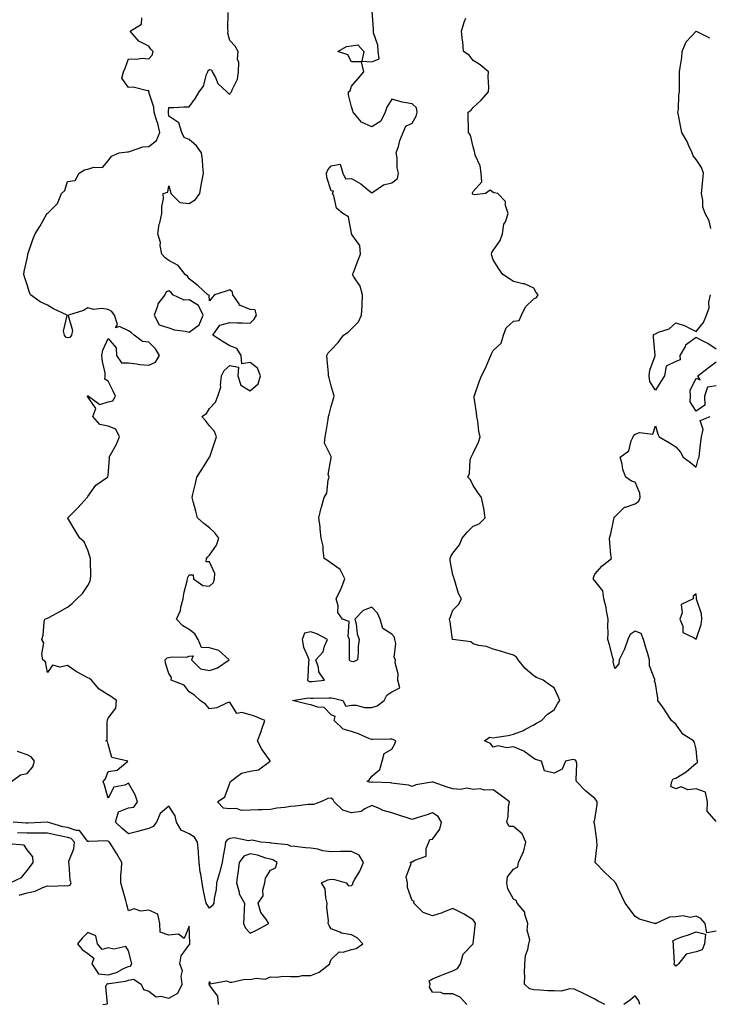
# Model space of a CAD drawing. Units: inches. Extents: x 899843 to 902483, y 7279418 to 7282058.
# Drawn here: x 900824 to 901165, y 7280722 to 7281208 of the extents above; entities that cross this region are included whole.
import ezdxf

# ---------------------------------------------------------------- set-up
doc = ezdxf.new("R2010")
doc.units = ezdxf.units.IN
doc.header["$MEASUREMENT"] = 0
doc.layers.add('Contour_89987279', color=7, linetype='Continuous', true_color=0x9f84d2)

msp = doc.modelspace()

# ---------------------------------------------------------------- linework, layer by layer
at = {"layer": 'Contour_89987279'}
for points in [[(900922.46, 7280721.92, 3303), (900922.21, 7280726.08, 3303), (900918.05, 7280731.42, 3303), (900917.9, 7280731.77, 3303), (900917.88, 7280731.92, 3303), (900917.94, 7280732.04, 3303), (900918.05, 7280733.27, 3303), (900918.31, 7280732.18, 3303), (900926.35, 7280733.63, 3303), (900928.05, 7280733.01, 3303), (900929.03, 7280732.9, 3303), (900935.5, 7280734.47, 3303), (900938.05, 7280734.32, 3303), (900941.08, 7280734.95, 3303), (900945.56, 7280734.41, 3303), (900948.05, 7280735.67, 3303), (900951.5, 7280735.37, 3303), (900954.07, 7280735.9, 3303), (900958.05, 7280735.7, 3303), (900961.88, 7280735.75, 3303), (900963.7, 7280736.28, 3303), (900968.05, 7280736.3, 3303), (900972.16, 7280737.81, 3303), (900977.48, 7280741.92, 3303), (900977.43, 7280742.54, 3303), (900978.05, 7280744.17, 3303), (900981.98, 7280747.99, 3303), (900983.95, 7280747.82, 3303), (900988.05, 7280749.02, 3303), (900990.47, 7280749.5, 3303), (900993.65, 7280751.92, 3303), (900990.91, 7280754.78, 3303), (900988.05, 7280756.22, 3303), (900983.22, 7280757.1, 3303), (900982.34, 7280757.63, 3303), (900978.05, 7280759.3, 3303), (900977.02, 7280760.89, 3303), (900976.62, 7280761.92, 3303), (900976.76, 7280763.21, 3303), (900976, 7280769.87, 3303), (900976.15, 7280771.92, 3303), (900975.35, 7280774.62, 3303), (900975.15, 7280779.02, 3303), (900973.37, 7280781.92, 3303), (900976.47, 7280783.5, 3303), (900978.05, 7280783.8, 3303), (900979.74, 7280783.61, 3303), (900985.44, 7280781.92, 3303), (900986.67, 7280780.54, 3303), (900988.05, 7280780.55, 3303), (900988.71, 7280781.26, 3303), (900988.73, 7280781.92, 3303), (900989.6, 7280783.47, 3303), (900992.25, 7280787.71, 3303), (900994.04, 7280791.92, 3303), (900991.79, 7280795.66, 3303), (900988.05, 7280797.41, 3303), (900983.5, 7280797.37, 3303), (900982.63, 7280797.34, 3303), (900978.05, 7280797.3, 3303), (900973.92, 7280797.79, 3303), (900971.5, 7280798.47, 3303), (900968.05, 7280799.02, 3303), (900965.35, 7280799.22, 3303), (900960.17, 7280799.8, 3303), (900958.05, 7280799.97, 3303), (900956.74, 7280800.61, 3303), (900948.46, 7280801.52, 3303), (900948.05, 7280801.64, 3303), (900947.82, 7280801.69, 3303), (900943.28, 7280801.92, 3303), (900939.03, 7280802.9, 3303), (900938.05, 7280802.86, 3303), (900937.32, 7280802.65, 3303), (900930.2, 7280804.07, 3303), (900928.05, 7280803.8, 3303), (900926.82, 7280803.15, 3303), (900925.97, 7280801.92, 3303), (900925.59, 7280799.46, 3303), (900924.7, 7280795.27, 3303), (900924.26, 7280791.92, 3303), (900923.02, 7280786.95, 3303), (900922.99, 7280786.86, 3303), (900921.56, 7280781.92, 3303), (900921.37, 7280778.6, 3303), (900920.28, 7280774.15, 3303), (900920.1, 7280771.92, 3303), (900919.41, 7280770.56, 3303), (900918.05, 7280769.53, 3303), (900917.03, 7280770.89, 3303), (900916.35, 7280771.92, 3303), (900915.98, 7280773.99, 3303), (900914.88, 7280778.76, 3303), (900914.39, 7280781.92, 3303), (900913.78, 7280786.19, 3303), (900913.43, 7280787.3, 3303), (900912.99, 7280791.92, 3303), (900912.64, 7280796.51, 3303), (900912.55, 7280797.42, 3303), (900912.2, 7280801.92, 3303), (900910.65, 7280804.52, 3303), (900908.05, 7280806.17, 3303), (900904.12, 7280807.99, 3303), (900901.76, 7280811.92, 3303), (900901.04, 7280814.91, 3303), (900898.05, 7280819.73, 3303), (900893.76, 7280816.21, 3303), (900891.85, 7280811.92, 3303), (900890.3, 7280809.67, 3303), (900888.05, 7280808.77, 3303), (900883.66, 7280807.53, 3303), (900882.76, 7280807.2, 3303), (900878.05, 7280806.13, 3303), (900874.89, 7280808.76, 3303), (900871.64, 7280811.92, 3303), (900873.07, 7280816.9, 3303), (900878.05, 7280818.88, 3303), (900880.69, 7280819.28, 3303), (900882.45, 7280821.92, 3303), (900881.4, 7280825.27, 3303), (900878.05, 7280831.03, 3303), (900876.31, 7280830.17, 3303), (900870.81, 7280829.16, 3303), (900868.05, 7280823.66, 3303), (900866.17, 7280830.04, 3303), (900865.59, 7280831.92, 3303), (900866.79, 7280833.18, 3303), (900868.05, 7280836.9, 3303), (900872.55, 7280837.42, 3303), (900877.82, 7280841.92, 3303), (900869.81, 7280843.68, 3303), (900868.05, 7280850.3, 3303), (900867.72, 7280851.59, 3303), (900866.9, 7280851.92, 3303), (900867.6, 7280852.37, 3303), (900867.49, 7280861.35, 3303), (900867.7, 7280861.92, 3303), (900867.67, 7280862.29, 3303), (900868.05, 7280863.16, 3303), (900871.81, 7280868.15, 3303), (900872.19, 7280871.92, 3303), (900869.77, 7280873.64, 3303), (900868.05, 7280874.63, 3303), (900863.54, 7280877.41, 3303), (900859.9, 7280881.92, 3303), (900858.81, 7280882.68, 3303), (900858.05, 7280883, 3303), (900855.56, 7280884.4, 3303), (900852.22, 7280886.1, 3303), (900848.05, 7280889.14, 3303), (900844.37, 7280888.24, 3303), (900840.64, 7280889.33, 3303), (900838.05, 7280885.58, 3303), (900837.09, 7280890.95, 3303), (900835.85, 7280891.92, 3303), (900835.3, 7280894.67, 3303), (900836.36, 7280900.23, 3303), (900835.36, 7280901.92, 3303), (900835.96, 7280904, 3303), (900836.53, 7280910.4, 3303), (900836.85, 7280911.92, 3303), (900837.7, 7280912.27, 3303), (900838.05, 7280912.4, 3303), (900839.1, 7280912.96, 3303), (900844.29, 7280915.69, 3303), (900848.05, 7280917.91, 3303), (900850.33, 7280919.64, 3303), (900852.66, 7280921.92, 3303), (900855.34, 7280924.63, 3303), (900858.05, 7280928.63, 3303), (900859.2, 7280930.77, 3303), (900859.37, 7280931.92, 3303), (900859.46, 7280933.34, 3303), (900859.27, 7280940.71, 3303), (900859.36, 7280941.92, 3303), (900859.02, 7280942.9, 3303), (900858.05, 7280945.97, 3303), (900856.23, 7280950.1, 3303), (900854.1, 7280951.92, 3303), (900851.85, 7280955.72, 3303), (900848.18, 7280961.78, 3303), (900848.1, 7280961.92, 3303), (900853.15, 7280966.81, 3303), (900854.81, 7280968.69, 3303), (900857.71, 7280971.92, 3303), (900857.83, 7280972.14, 3303), (900858.05, 7280972.43, 3303), (900861.99, 7280977.98, 3303), (900867.72, 7280981.92, 3303), (900867.84, 7280982.13, 3303), (900868.05, 7280982.87, 3303), (900868.64, 7280991.33, 3303), (900868.57, 7280991.92, 3303), (900869.13, 7280992.99, 3303), (900871.98, 7280997.99, 3303), (900873.58, 7281001.92, 3303), (900871.83, 7281005.71, 3303), (900868.05, 7281007.13, 3303), (900864.01, 7281007.88, 3303), (900860.44, 7281011.92, 3303), (900862.04, 7281015.91, 3303), (900858.05, 7281021.6, 3303), (900857.87, 7281021.74, 3303), (900857.79, 7281021.92, 3303), (900857.92, 7281022.05, 3303), (900858.05, 7281022.05, 3303), (900858.24, 7281022.11, 3303), (900858.32, 7281021.92, 3303), (900863.91, 7281017.78, 3303), (900868.05, 7281019.17, 3303), (900870.29, 7281019.68, 3303), (900871.73, 7281021.92, 3303), (900870.57, 7281024.44, 3303), (900868.05, 7281029.29, 3303), (900866.37, 7281030.24, 3303), (900866.65, 7281031.92, 3303), (900866.5, 7281033.47, 3303), (900865.19, 7281039.06, 3303), (900864.97, 7281041.92, 3303), (900865.42, 7281044.55, 3303), (900868.05, 7281050.34, 3303), (900871.92, 7281045.79, 3303), (900872.1, 7281041.92, 3303), (900874.56, 7281038.43, 3303), (900878.05, 7281038.38, 3303), (900882.03, 7281037.94, 3303), (900883.68, 7281037.55, 3303), (900888.05, 7281037.18, 3303), (900891.32, 7281038.65, 3303), (900893.36, 7281041.92, 3303), (900891.44, 7281045.31, 3303), (900888.05, 7281048.59, 3303), (900884.99, 7281048.86, 3303), (900880.88, 7281051.92, 3303), (900879.47, 7281053.35, 3303), (900878.05, 7281054.17, 3303), (900873.63, 7281056.34, 3303), (900871.74, 7281055.61, 3303), (900872.66, 7281057.31, 3303), (900871.14, 7281061.92, 3303), (900869.87, 7281063.75, 3303), (900868.05, 7281064.63, 3303), (900864.85, 7281065.12, 3303), (900860.79, 7281064.66, 3303), (900858.05, 7281065.46, 3303), (900855.81, 7281064.16, 3303), (900848.48, 7281061.92, 3303), (900848.26, 7281061.71, 3303), (900850.46, 7281054.33, 3303), (900849.94, 7281051.92, 3303), (900849.12, 7281050.86, 3303), (900848.05, 7281050.67, 3303), (900847.21, 7281051.08, 3303), (900846.47, 7281051.92, 3303), (900846.04, 7281053.93, 3303), (900847.89, 7281061.76, 3303), (900847.77, 7281061.92, 3303), (900841.07, 7281064.94, 3303), (900838.05, 7281066.87, 3303), (900834.58, 7281068.45, 3303), (900829.66, 7281071.92, 3303), (900829.25, 7281073.12, 3303), (900828.05, 7281076.9, 3303), (900826.83, 7281080.7, 3303), (900826.39, 7281081.92, 3303), (900826.59, 7281083.38, 3303), (900828.05, 7281089.83, 3303), (900828.38, 7281091.6, 3303), (900828.41, 7281091.92, 3303), (900828.62, 7281092.49, 3303), (900830.86, 7281099.11, 3303), (900832, 7281101.92, 3303), (900834.34, 7281105.62, 3303), (900837.59, 7281111.45, 3303), (900837.85, 7281111.92, 3303), (900837.97, 7281112, 3303), (900838.05, 7281112.03, 3303), (900842.99, 7281116.99, 3303), (900844.98, 7281121.92, 3303), (900846.67, 7281123.3, 3303), (900848.05, 7281127.7, 3303), (900851.7, 7281128.27, 3303), (900853.71, 7281131.92, 3303), (900856.37, 7281133.6, 3303), (900858.05, 7281133.93, 3303), (900861.04, 7281134.91, 3303), (900865.28, 7281134.69, 3303), (900868.05, 7281137.94, 3303), (900869.71, 7281140.26, 3303), (900873.43, 7281141.92, 3303), (900877.55, 7281142.43, 3303), (900878.05, 7281142.45, 3303), (900878.64, 7281142.51, 3303), (900885.14, 7281144.83, 3303), (900888.05, 7281144.99, 3303), (900891.97, 7281148, 3303), (900893.57, 7281151.92, 3303), (900892.55, 7281156.41, 3303), (900891.9, 7281158.07, 3303), (900890.76, 7281161.92, 3303), (900890.57, 7281164.44, 3303), (900888.17, 7281171.8, 3303), (900888.16, 7281171.92, 3303), (900888.2, 7281172.07, 3303), (900888.05, 7281172.63, 3303), (900887.44, 7281172.53, 3303), (900880.37, 7281174.23, 3303), (900878.05, 7281174.05, 3303), (900874.79, 7281178.66, 3303), (900875.62, 7281181.92, 3303), (900876.38, 7281183.59, 3303), (900878.05, 7281188.29, 3303), (900881.9, 7281188.07, 3303), (900884.8, 7281188.67, 3303), (900888.05, 7281188.34, 3303), (900889.82, 7281190.15, 3303), (900890.31, 7281191.92, 3303), (900889.09, 7281192.96, 3303), (900888.05, 7281194.51, 3303), (900883.12, 7281197, 3303), (900878.84, 7281201.92, 3303), (900884.56, 7281205.41, 3303), (900884.6, 7281208.46, 3303)], [(901044.94, 7280721.92, 3302), (901041.75, 7280725.62, 3302), (901038.05, 7280727.15, 3302), (901033.41, 7280727.28, 3302), (901032.18, 7280727.8, 3302), (901028.05, 7280728.03, 3302), (901026.61, 7280730.48, 3302), (901026.94, 7280731.92, 3302), (901026.42, 7280733.55, 3302), (901028.05, 7280734.53, 3302), (901032.5, 7280736.37, 3302), (901033.26, 7280736.71, 3302), (901038.05, 7280738.53, 3302), (901040.32, 7280739.65, 3302), (901041.88, 7280741.92, 3302), (901043.25, 7280746.72, 3302), (901048.05, 7280751.82, 3302), (901048.08, 7280751.89, 3302), (901048.09, 7280751.92, 3302), (901048.1, 7280751.97, 3302), (901049.17, 7280760.8, 3302), (901049.27, 7280761.92, 3302), (901048.8, 7280762.67, 3302), (901048.05, 7280763.66, 3302), (901043.28, 7280766.69, 3302), (901043.01, 7280766.88, 3302), (901038.05, 7280769.27, 3302), (901033.75, 7280767.62, 3302), (901032.77, 7280767.2, 3302), (901028.05, 7280765.59, 3302), (901023.44, 7280767.31, 3302), (901018.84, 7280771.92, 3302), (901018.93, 7280772.8, 3302), (901018.05, 7280773.23, 3302), (901015.75, 7280779.63, 3302), (901015.65, 7280781.92, 3302), (901015.1, 7280784.87, 3302), (901017.55, 7280791.42, 3302), (901017.05, 7280791.92, 3302), (901017.71, 7280792.25, 3302), (901018.05, 7280792.35, 3302), (901019.32, 7280793.19, 3302), (901024.91, 7280795.06, 3302), (901024.95, 7280798.82, 3302), (901026.3, 7280801.92, 3302), (901026.67, 7280803.3, 3302), (901028.05, 7280803.54, 3302), (901031.62, 7280808.35, 3302), (901032.42, 7280811.92, 3302), (901030.82, 7280814.69, 3302), (901028.05, 7280816.48, 3302), (901024.7, 7280815.27, 3302), (901020.02, 7280813.89, 3302), (901018.05, 7280813.25, 3302), (901016.1, 7280813.86, 3302), (901011.37, 7280815.24, 3302), (901008.05, 7280816.39, 3302), (901003.77, 7280817.64, 3302), (901001.01, 7280818.96, 3302), (900998.05, 7280820.11, 3302), (900994.63, 7280818.5, 3302), (900992.81, 7280817.15, 3302), (900988.05, 7280816.4, 3302), (900983.83, 7280817.7, 3302), (900979.46, 7280821.92, 3302), (900979.06, 7280822.93, 3302), (900978.05, 7280823.7, 3302), (900976.45, 7280823.52, 3302), (900973.02, 7280821.92, 3302), (900969.34, 7280820.63, 3302), (900968.05, 7280820.64, 3302), (900966.72, 7280820.59, 3302), (900960.29, 7280819.67, 3302), (900958.05, 7280819.62, 3302), (900955.27, 7280819.15, 3302), (900951.23, 7280818.75, 3302), (900948.05, 7280818.1, 3302), (900944.06, 7280817.93, 3302), (900942.03, 7280817.94, 3302), (900938.05, 7280817.74, 3302), (900933.76, 7280817.62, 3302), (900931.3, 7280818.67, 3302), (900928.05, 7280818.43, 3302), (900924.9, 7280818.77, 3302), (900922.03, 7280821.92, 3302), (900925.62, 7280824.35, 3302), (900928.05, 7280831.13, 3302), (900928.31, 7280831.66, 3302), (900928.46, 7280831.92, 3302), (900933.88, 7280836.09, 3302), (900938.05, 7280837.08, 3302), (900942.24, 7280837.73, 3302), (900948.01, 7280841.92, 3302), (900947.94, 7280842.03, 3302), (900943.93, 7280847.81, 3302), (900941.79, 7280851.92, 3302), (900943.46, 7280856.52, 3302), (900943.91, 7280857.78, 3302), (900945.4, 7280861.92, 3302), (900940.2, 7280864.07, 3302), (900938.05, 7280864.81, 3302), (900934.02, 7280865.95, 3302), (900931.53, 7280865.41, 3302), (900928.05, 7280871, 3302), (900926.82, 7280870.69, 3302), (900921.72, 7280868.25, 3302), (900918.05, 7280867.76, 3302), (900916.11, 7280869.98, 3302), (900913.37, 7280871.92, 3302), (900910.58, 7280874.46, 3302), (900908.05, 7280876.08, 3302), (900905.49, 7280879.36, 3302), (900899.15, 7280881.92, 3302), (900899.36, 7280883.23, 3302), (900898.05, 7280885.11, 3302), (900896.4, 7280890.28, 3302), (900896.1, 7280891.92, 3302), (900897.08, 7280892.89, 3302), (900898.05, 7280893.06, 3302), (900899.46, 7280893.33, 3302), (900906.68, 7280893.29, 3302), (900908.05, 7280893.7, 3302), (900910.02, 7280893.89, 3302), (900909.12, 7280891.92, 3302), (900913.57, 7280887.44, 3302), (900918.05, 7280886.58, 3302), (900921.98, 7280887.98, 3302), (900927.74, 7280891.92, 3302), (900922.63, 7280896.49, 3302), (900918.05, 7280897.82, 3302), (900914.1, 7280897.96, 3302), (900912.48, 7280901.92, 3302), (900910.87, 7280904.74, 3302), (900908.05, 7280906.87, 3302), (900904.88, 7280908.75, 3302), (900901.82, 7280911.92, 3302), (900903.76, 7280916.21, 3302), (900903.94, 7280917.81, 3302), (900905.09, 7280921.92, 3302), (900905.43, 7280924.54, 3302), (900906.98, 7280930.85, 3302), (900907.15, 7280931.92, 3302), (900907.4, 7280932.57, 3302), (900908.05, 7280933.79, 3302), (900909.96, 7280933.83, 3302), (900910.11, 7280931.92, 3302), (900914.75, 7280928.62, 3302), (900918.05, 7280928.29, 3302), (900920.01, 7280929.97, 3302), (900920.53, 7280931.92, 3302), (900920.64, 7280934.51, 3302), (900918.05, 7280940.26, 3302), (900916.43, 7280940.31, 3302), (900916.55, 7280941.92, 3302), (900917.28, 7280942.69, 3302), (900918.05, 7280943.51, 3302), (900921.48, 7280948.49, 3302), (900922.58, 7280951.92, 3302), (900920.73, 7280954.6, 3302), (900918.05, 7280957.06, 3302), (900915.24, 7280959.12, 3302), (900912.11, 7280961.92, 3302), (900911.31, 7280965.18, 3302), (900909.92, 7280970.05, 3302), (900909.42, 7280971.92, 3302), (900909.77, 7280973.64, 3302), (900911.19, 7280978.78, 3302), (900911.72, 7280981.92, 3302), (900914.23, 7280985.75, 3302), (900918.05, 7280991.83, 3302), (900918.09, 7280991.88, 3302), (900918.11, 7280991.92, 3302), (900918.14, 7280992.02, 3302), (900920.62, 7280999.35, 3302), (900921.54, 7281001.92, 3302), (900920.58, 7281004.45, 3302), (900918.05, 7281007.33, 3302), (900916.02, 7281009.89, 3302), (900914.25, 7281011.92, 3302), (900916.63, 7281013.34, 3302), (900918.05, 7281015.85, 3302), (900920.99, 7281018.97, 3302), (900922.11, 7281021.92, 3302), (900923.61, 7281026.36, 3302), (900923.4, 7281027.27, 3302), (900924.04, 7281031.92, 3302), (900925.35, 7281034.62, 3302), (900928.05, 7281037.04, 3302), (900932.32, 7281036.19, 3302), (900932.08, 7281031.92, 3302), (900933.54, 7281027.41, 3302), (900938.05, 7281024.52, 3302), (900942.02, 7281027.95, 3302), (900943.15, 7281031.92, 3302), (900941.8, 7281035.67, 3302), (900938.05, 7281038.55, 3302), (900933.97, 7281037.85, 3302), (900933.64, 7281041.92, 3302), (900931.52, 7281045.4, 3302), (900928.05, 7281046.79, 3302), (900924.78, 7281048.65, 3302), (900919.73, 7281051.92, 3302), (900923.06, 7281056.9, 3302), (900928.05, 7281058.18, 3302), (900931.91, 7281058.05, 3302), (900934.23, 7281058.1, 3302), (900938.05, 7281057.96, 3302), (900940.07, 7281059.9, 3302), (900941.3, 7281061.92, 3302), (900940.61, 7281064.48, 3302), (900938.05, 7281064.61, 3302), (900933.28, 7281066.7, 3302), (900932.83, 7281066.71, 3302), (900932.6, 7281067.37, 3302), (900929.56, 7281071.92, 3302), (900929.33, 7281073.2, 3302), (900928.05, 7281074.29, 3302), (900926.22, 7281073.75, 3302), (900920.56, 7281071.92, 3302), (900919.41, 7281070.56, 3302), (900918.05, 7281068.87, 3302), (900917.89, 7281071.76, 3302), (900917.22, 7281071.92, 3302), (900912.44, 7281076.31, 3302), (900908.05, 7281079.77, 3302), (900907.22, 7281081.09, 3302), (900905.98, 7281081.92, 3302), (900902.52, 7281086.38, 3302), (900898.05, 7281088.88, 3302), (900896.22, 7281090.09, 3302), (900894.47, 7281091.92, 3302), (900893.7, 7281096.27, 3302), (900893.79, 7281097.66, 3302), (900892.47, 7281101.92, 3302), (900893.27, 7281106.7, 3302), (900893.53, 7281107.41, 3302), (900894.59, 7281111.92, 3302), (900894.45, 7281115.51, 3302), (900895.39, 7281119.25, 3302), (900895.23, 7281121.92, 3302), (900897.45, 7281122.52, 3302), (900898.05, 7281125.66, 3302), (900898.85, 7281122.72, 3302), (900899.04, 7281121.92, 3302), (900903.47, 7281117.34, 3302), (900908.05, 7281116.95, 3302), (900911.09, 7281118.88, 3302), (900913.28, 7281121.92, 3302), (900913.95, 7281126.02, 3302), (900914.49, 7281128.36, 3302), (900915.14, 7281131.92, 3302), (900914.76, 7281135.21, 3302), (900914.62, 7281138.49, 3302), (900914.14, 7281141.92, 3302), (900911.55, 7281145.42, 3302), (900908.05, 7281148.52, 3302), (900905.54, 7281149.41, 3302), (900904.36, 7281151.92, 3302), (900902.9, 7281156.76, 3302), (900898.05, 7281160.03, 3302), (900897.84, 7281161.71, 3302), (900897.77, 7281161.92, 3302), (900897.75, 7281162.22, 3302), (900898.05, 7281164.27, 3302), (900900.43, 7281164.3, 3302), (900905.34, 7281164.63, 3302), (900908.05, 7281164.67, 3302), (900911.1, 7281168.87, 3302), (900912.99, 7281171.92, 3302), (900915.14, 7281174.82, 3302), (900916.64, 7281180.51, 3302), (900917.23, 7281181.92, 3302), (900917.44, 7281182.53, 3302), (900918.05, 7281182.93, 3302), (900918.98, 7281182.85, 3302), (900919.33, 7281181.92, 3302), (900920.93, 7281179.04, 3302), (900922.19, 7281176.06, 3302), (900926.53, 7281171.92, 3302), (900927.37, 7281171.24, 3302), (900928.05, 7281170.92, 3302), (900928.47, 7281171.5, 3302), (900928.82, 7281171.92, 3302), (900929.14, 7281173, 3302), (900931.8, 7281178.17, 3302), (900932.37, 7281181.92, 3302), (900932.53, 7281186.39, 3302), (900931.9, 7281188.06, 3302), (900932.23, 7281191.92, 3302), (900930.72, 7281194.59, 3302), (900928.05, 7281197.38, 3302), (900927.04, 7281200.91, 3302), (900927.26, 7281201.92, 3302), (900927.05, 7281202.92, 3302), (900927.23, 7281211.1, 3302)], [(901113.03, 7280721.92, 3301), (901109.79, 7280723.67, 3301), (901108.05, 7280724.61, 3301), (901103.24, 7280727.12, 3301), (901102.59, 7280727.39, 3301), (901098.05, 7280729.43, 3301), (901095.83, 7280729.7, 3301), (901091.53, 7280728.44, 3301), (901088.05, 7280728.64, 3301), (901084.88, 7280728.76, 3301), (901080.95, 7280729.02, 3301), (901078.05, 7280729.13, 3301), (901075.82, 7280729.69, 3301), (901073.44, 7280731.92, 3301), (901073.6, 7280736.37, 3301), (901073.42, 7280737.29, 3301), (901073.52, 7280741.92, 3301), (901073.87, 7280746.11, 3301), (901075.13, 7280748.99, 3301), (901075.58, 7280751.92, 3301), (901076.12, 7280753.85, 3301), (901074.73, 7280758.61, 3301), (901075.09, 7280761.92, 3301), (901073.65, 7280766.32, 3301), (901073.62, 7280767.49, 3301), (901069.8, 7280771.92, 3301), (901069.4, 7280773.27, 3301), (901068.05, 7280773.86, 3301), (901065.18, 7280779.05, 3301), (901064.78, 7280781.92, 3301), (901065.12, 7280784.85, 3301), (901068.05, 7280788.63, 3301), (901070.14, 7280789.83, 3301), (901070.51, 7280791.92, 3301), (901072.39, 7280796.27, 3301), (901072.88, 7280797.09, 3301), (901074.06, 7280801.92, 3301), (901072.29, 7280806.16, 3301), (901068.05, 7280809.64, 3301), (901065.8, 7280809.66, 3301), (901064.73, 7280811.92, 3301), (901065.34, 7280814.63, 3301), (901065.6, 7280819.47, 3301), (901066.01, 7280821.92, 3301), (901061.47, 7280825.35, 3301), (901058.05, 7280827.75, 3301), (901053.69, 7280827.56, 3301), (901051.63, 7280828.34, 3301), (901048.05, 7280827.96, 3301), (901044.82, 7280828.69, 3301), (901042.07, 7280827.9, 3301), (901038.05, 7280828.28, 3301), (901035.23, 7280829.11, 3301), (901028.44, 7280831.53, 3301), (901028.05, 7280831.66, 3301), (901027.67, 7280831.54, 3301), (901019.78, 7280830.19, 3301), (901018.05, 7280829.42, 3301), (901016.25, 7280830.12, 3301), (901009.13, 7280830.85, 3301), (901008.05, 7280831.12, 3301), (901007.41, 7280831.28, 3301), (900998.44, 7280831.53, 3301), (900998.05, 7280831.6, 3301), (900997.56, 7280831.42, 3301), (900995.84, 7280831.92, 3301), (900997.01, 7280832.96, 3301), (900998.05, 7280834.59, 3301), (901002.11, 7280837.87, 3301), (901003.25, 7280841.92, 3301), (901004.19, 7280845.78, 3301), (901008.05, 7280847.88, 3301), (901009.49, 7280850.48, 3301), (901009.92, 7280851.92, 3301), (901008.69, 7280852.56, 3301), (901008.05, 7280852.79, 3301), (901007.14, 7280852.83, 3301), (900998.66, 7280852.54, 3301), (900998.05, 7280852.56, 3301), (900996.99, 7280852.98, 3301), (900991.57, 7280855.44, 3301), (900988.05, 7280856.54, 3301), (900983.91, 7280857.78, 3301), (900979.46, 7280861.92, 3301), (900980.09, 7280863.96, 3301), (900978.05, 7280864.75, 3301), (900974.59, 7280868.46, 3301), (900971.44, 7280868.52, 3301), (900968.05, 7280869.71, 3301), (900966.23, 7280870.1, 3301), (900958.95, 7280871.92, 3301), (900966.8, 7280873.17, 3301), (900968.05, 7280872.97, 3301), (900969.17, 7280873.03, 3301), (900976.88, 7280873.09, 3301), (900978.05, 7280873.17, 3301), (900979.21, 7280873.08, 3301), (900983.85, 7280871.92, 3301), (900985.26, 7280869.13, 3301), (900988.05, 7280869.61, 3301), (900990.41, 7280869.56, 3301), (900994.57, 7280868.43, 3301), (900998.05, 7280868.38, 3301), (901000.68, 7280869.29, 3301), (901004.19, 7280871.92, 3301), (901005.46, 7280874.51, 3301), (901008.05, 7280876.15, 3301), (901011.88, 7280878.09, 3301), (901010.88, 7280881.92, 3301), (901011.06, 7280884.93, 3301), (901009.57, 7280890.4, 3301), (901009.75, 7280891.92, 3301), (901009.18, 7280893.05, 3301), (901009.95, 7280900.02, 3301), (901009.54, 7280901.92, 3301), (901009.28, 7280903.15, 3301), (901008.05, 7280904.49, 3301), (901003.56, 7280907.43, 3301), (901002.26, 7280911.92, 3301), (901000.98, 7280914.85, 3301), (900998.05, 7280917.95, 3301), (900993.83, 7280916.15, 3301), (900989.75, 7280911.92, 3301), (900990.31, 7280909.66, 3301), (900990.9, 7280904.77, 3301), (900991.89, 7280901.92, 3301), (900991.41, 7280898.55, 3301), (900991.36, 7280895.23, 3301), (900990.99, 7280891.92, 3301), (900989.11, 7280890.86, 3301), (900988.05, 7280891.03, 3301), (900987.45, 7280891.32, 3301), (900987.07, 7280891.92, 3301), (900987.12, 7280892.85, 3301), (900987.08, 7280900.95, 3301), (900987.13, 7280901.92, 3301), (900986.51, 7280903.46, 3301), (900986.97, 7280910.85, 3301), (900983.7, 7280911.92, 3301), (900981.39, 7280915.26, 3301), (900981.45, 7280918.51, 3301), (900980.5, 7280921.92, 3301), (900982.8, 7280926.67, 3301), (900982.98, 7280927, 3301), (900984.87, 7280931.92, 3301), (900982.55, 7280936.41, 3301), (900978.05, 7280939.52, 3301), (900976.76, 7280940.62, 3301), (900974.66, 7280941.92, 3301), (900974.04, 7280945.92, 3301), (900974.14, 7280948.01, 3301), (900973.17, 7280951.92, 3301), (900972.65, 7280956.52, 3301), (900972.55, 7280957.42, 3301), (900972.04, 7280961.92, 3301), (900973.17, 7280966.79, 3301), (900973.31, 7280967.17, 3301), (900974.66, 7280971.92, 3301), (900975.94, 7280974.03, 3301), (900976.56, 7280980.43, 3301), (900977.03, 7280981.92, 3301), (900976.63, 7280983.35, 3301), (900978.05, 7280991.47, 3301), (900978.11, 7280991.86, 3301), (900978.11, 7280991.92, 3301), (900978.1, 7280991.97, 3301), (900978.05, 7280992.1, 3301), (900974.84, 7280998.72, 3301), (900975.08, 7281001.92, 3301), (900975.51, 7281004.46, 3301), (900976.56, 7281010.44, 3301), (900976.81, 7281011.92, 3301), (900977.01, 7281012.96, 3301), (900978.05, 7281016.9, 3301), (900979.15, 7281020.83, 3301), (900979.51, 7281021.92, 3301), (900979.2, 7281023.06, 3301), (900978.05, 7281027.06, 3301), (900977.03, 7281030.9, 3301), (900976.81, 7281031.92, 3301), (900976.77, 7281033.2, 3301), (900976.01, 7281039.88, 3301), (900975.95, 7281041.92, 3301), (900976.62, 7281043.35, 3301), (900978.05, 7281044.74, 3301), (900981.59, 7281048.38, 3301), (900984.1, 7281051.92, 3301), (900986.46, 7281053.51, 3301), (900988.05, 7281055.18, 3301), (900991.46, 7281058.5, 3301), (900993.04, 7281061.92, 3301), (900993.28, 7281066.7, 3301), (900993.28, 7281067.14, 3301), (900993.5, 7281071.92, 3301), (900992.35, 7281076.22, 3301), (900989.28, 7281080.69, 3301), (900988.63, 7281081.92, 3301), (900989, 7281082.88, 3301), (900991.24, 7281088.73, 3301), (900992.52, 7281091.92, 3301), (900992.27, 7281096.15, 3301), (900988.27, 7281101.71, 3301), (900988.21, 7281101.92, 3301), (900988.09, 7281101.97, 3301), (900988.05, 7281102.28, 3301), (900986.55, 7281110.43, 3301), (900983.82, 7281111.92, 3301), (900980.75, 7281114.62, 3301), (900979.33, 7281120.64, 3301), (900978.74, 7281121.92, 3301), (900979.14, 7281123, 3301), (900978.05, 7281123.23, 3301), (900975.89, 7281129.75, 3301), (900975.82, 7281131.92, 3301), (900976.46, 7281133.5, 3301), (900978.05, 7281135.48, 3301), (900982.47, 7281136.34, 3301), (900983.86, 7281131.92, 3301), (900985.19, 7281129.06, 3301), (900988.05, 7281129.29, 3301), (900992.75, 7281126.62, 3301), (900996.64, 7281123.33, 3301), (900998.05, 7281122.18, 3301), (900998.61, 7281122.48, 3301), (901003.86, 7281126.11, 3301), (901008.05, 7281127.15, 3301), (901010.76, 7281129.21, 3301), (901011.26, 7281131.92, 3301), (901010.65, 7281134.53, 3301), (901010.59, 7281139.37, 3301), (901010.18, 7281141.92, 3301), (901011.23, 7281145.09, 3301), (901011.96, 7281148.01, 3301), (901013.59, 7281151.92, 3301), (901014.92, 7281155.05, 3301), (901018.05, 7281156.58, 3301), (901019.92, 7281160.05, 3301), (901020.56, 7281161.92, 3301), (901020.17, 7281164.04, 3301), (901018.05, 7281166.05, 3301), (901013.09, 7281166.88, 3301), (901013.01, 7281166.87, 3301), (901008.05, 7281168.37, 3301), (901005.53, 7281164.44, 3301), (901004.77, 7281161.92, 3301), (901002.52, 7281157.46, 3301), (900998.05, 7281154.7, 3301), (900993.09, 7281156.97, 3301), (900988.84, 7281161.92, 3301), (900988.7, 7281162.57, 3301), (900988.05, 7281164.63, 3301), (900986.69, 7281170.56, 3301), (900986.61, 7281171.92, 3301), (900987.42, 7281172.55, 3301), (900988.05, 7281174.71, 3301), (900991.41, 7281178.55, 3301), (900994.11, 7281181.92, 3301), (900992.97, 7281186.84, 3301), (900988.05, 7281186.72, 3301), (900986.34, 7281190.21, 3301), (900981.27, 7281191.92, 3301), (900985.62, 7281194.35, 3301), (900988.05, 7281194.72, 3301), (900991.24, 7281195.11, 3301), (900994.24, 7281191.92, 3301), (900993.17, 7281187.04, 3301), (900998.05, 7281186.86, 3301), (901001.72, 7281188.26, 3301), (901001.2, 7281191.92, 3301), (901001.11, 7281194.99, 3301), (900998.96, 7281201.01, 3301), (900998.9, 7281201.92, 3301), (900999.01, 7281202.88, 3301), (900998.25, 7281211.72, 3301)], [(901168.05, 7280758.07, 3300), (901163.35, 7280757.21, 3300), (901162.49, 7280761.92, 3300), (901160.48, 7280764.35, 3300), (901158.05, 7280765.48, 3300), (901155.18, 7280764.78, 3300), (901151.76, 7280765.63, 3300), (901148.05, 7280765.23, 3300), (901144.95, 7280765.02, 3300), (901138.23, 7280761.92, 3300), (901138.17, 7280761.8, 3300), (901138.05, 7280761.84, 3300), (901137.51, 7280761.92, 3300), (901130.2, 7280764.07, 3300), (901128.05, 7280765.4, 3300), (901125.26, 7280769.14, 3300), (901123.01, 7280771.92, 3300), (901121.48, 7280775.35, 3300), (901118.59, 7280781.38, 3300), (901118.34, 7280781.92, 3300), (901118.21, 7280782.09, 3300), (901118.05, 7280782.36, 3300), (901113.09, 7280786.96, 3300), (901108.29, 7280791.92, 3300), (901108.22, 7280792.1, 3300), (901109.3, 7280800.67, 3300), (901109.06, 7280801.92, 3300), (901109.06, 7280802.93, 3300), (901108.05, 7280810.16, 3300), (901107.84, 7280811.71, 3300), (901107.64, 7280811.92, 3300), (901107.77, 7280812.19, 3300), (901108.05, 7280813.18, 3300), (901109.33, 7280820.64, 3300), (901109.26, 7280821.92, 3300), (901108.83, 7280822.7, 3300), (901108.05, 7280823.58, 3300), (901103.52, 7280827.39, 3300), (901099.1, 7280831.92, 3300), (901098.88, 7280832.75, 3300), (901099.18, 7280840.79, 3300), (901098.99, 7280841.92, 3300), (901098.58, 7280842.45, 3300), (901098.05, 7280842.67, 3300), (901097.26, 7280842.71, 3300), (901093.67, 7280841.92, 3300), (901092.05, 7280837.92, 3300), (901088.05, 7280836.03, 3300), (901083.33, 7280837.2, 3300), (901081.76, 7280841.92, 3300), (901078.92, 7280842.79, 3300), (901078.05, 7280843.23, 3300), (901073.06, 7280846.93, 3300), (901073.03, 7280846.94, 3300), (901068.05, 7280849.01, 3300), (901064.71, 7280848.58, 3300), (901060.48, 7280849.49, 3300), (901058.05, 7280848.8, 3300), (901056.72, 7280850.58, 3300), (901053.66, 7280851.92, 3300), (901056.23, 7280853.75, 3300), (901058.05, 7280853.37, 3300), (901059.85, 7280853.72, 3300), (901065.33, 7280854.64, 3300), (901068.05, 7280855.23, 3300), (901072.91, 7280857.06, 3300), (901073.65, 7280857.52, 3300), (901078.05, 7280859.92, 3300), (901079.33, 7280860.64, 3300), (901081.85, 7280861.92, 3300), (901084.81, 7280865.16, 3300), (901088.05, 7280867.32, 3300), (901089.7, 7280870.28, 3300), (901090.84, 7280871.92, 3300), (901090.02, 7280873.88, 3300), (901088.05, 7280878.15, 3300), (901085.77, 7280879.64, 3300), (901082.58, 7280881.92, 3300), (901079.35, 7280883.23, 3300), (901078.05, 7280884, 3300), (901073.8, 7280887.67, 3300), (901070.28, 7280891.92, 3300), (901069.41, 7280893.28, 3300), (901068.05, 7280894.27, 3300), (901064.71, 7280895.25, 3300), (901062.18, 7280896.05, 3300), (901058.05, 7280897.19, 3300), (901054.61, 7280898.47, 3300), (901050.96, 7280899.01, 3300), (901048.05, 7280899.79, 3300), (901046.88, 7280900.75, 3300), (901038.08, 7280901.89, 3300), (901038.05, 7280901.9, 3300), (901038.04, 7280901.91, 3300), (901038, 7280901.92, 3300), (901037.99, 7280901.98, 3300), (901036.72, 7280910.59, 3300), (901036.47, 7280911.92, 3300), (901036.89, 7280913.08, 3300), (901038.05, 7280916.43, 3300), (901040.82, 7280919.16, 3300), (901042.38, 7280921.92, 3300), (901040.82, 7280924.68, 3300), (901039.12, 7280930.85, 3300), (901038.7, 7280931.92, 3300), (901038.58, 7280932.45, 3300), (901038.05, 7280933.84, 3300), (901036.79, 7280940.65, 3300), (901036.74, 7280941.92, 3300), (901037.13, 7280942.84, 3300), (901038.05, 7280944.54, 3300), (901041.41, 7280948.55, 3300), (901042.63, 7280951.92, 3300), (901045.09, 7280954.88, 3300), (901048.05, 7280957.77, 3300), (901050.99, 7280958.98, 3300), (901054.09, 7280961.92, 3300), (901053.29, 7280966.69, 3300), (901053.27, 7280967.14, 3300), (901052.17, 7280971.92, 3300), (901050.49, 7280974.36, 3300), (901048.05, 7280977.81, 3300), (901046.78, 7280980.65, 3300), (901045.47, 7280981.92, 3300), (901046.24, 7280983.74, 3300), (901046.7, 7280990.57, 3300), (901047.04, 7280991.92, 3300), (901047.46, 7280992.51, 3300), (901048.05, 7280993.87, 3300), (901050.76, 7280999.21, 3300), (901051.5, 7281001.92, 3300), (901050.87, 7281004.74, 3300), (901050.39, 7281009.58, 3300), (901049.97, 7281011.92, 3300), (901049.81, 7281013.68, 3300), (901048.64, 7281021.33, 3300), (901048.58, 7281021.92, 3300), (901048.88, 7281022.75, 3300), (901051.06, 7281028.91, 3300), (901052.16, 7281031.92, 3300), (901054.26, 7281035.71, 3300), (901055.84, 7281039.71, 3300), (901056.84, 7281041.92, 3300), (901057.11, 7281042.86, 3300), (901058.05, 7281044.41, 3300), (901061.94, 7281048.02, 3300), (901063.13, 7281051.92, 3300), (901064.37, 7281055.6, 3300), (901068.05, 7281058.84, 3300), (901070.75, 7281059.22, 3300), (901071.94, 7281061.92, 3300), (901073.96, 7281066.01, 3300), (901078.05, 7281069.87, 3300), (901079.38, 7281070.59, 3300), (901080.21, 7281071.92, 3300), (901079.17, 7281073.04, 3300), (901078.05, 7281075.12, 3300), (901073.45, 7281077.31, 3300), (901072.64, 7281077.33, 3300), (901068.05, 7281078.49, 3300), (901065.97, 7281079.84, 3300), (901062.7, 7281081.92, 3300), (901060.75, 7281084.63, 3300), (901058.05, 7281089.17, 3300), (901057.38, 7281091.26, 3300), (901057.14, 7281091.92, 3300), (901057.24, 7281092.73, 3300), (901058.05, 7281093.67, 3300), (901061.36, 7281098.61, 3300), (901062.53, 7281101.92, 3300), (901063.3, 7281106.67, 3300), (901064, 7281107.87, 3300), (901065.37, 7281111.92, 3300), (901064.04, 7281115.93, 3300), (901064.01, 7281117.88, 3300), (901060.21, 7281121.92, 3300), (901058.39, 7281122.26, 3300), (901058.05, 7281122.34, 3300), (901056.43, 7281123.54, 3300), (901054.19, 7281121.92, 3300), (901048.84, 7281121.13, 3300), (901048.05, 7281121.31, 3300), (901047.76, 7281121.64, 3300), (901047.79, 7281121.92, 3300), (901047.81, 7281122.16, 3300), (901048.05, 7281122.89, 3300), (901052.43, 7281127.54, 3300), (901052, 7281131.92, 3300), (901051.57, 7281135.45, 3300), (901049.13, 7281140.84, 3300), (901048.9, 7281141.92, 3300), (901048.75, 7281142.62, 3300), (901048.05, 7281144.82, 3300), (901046.79, 7281150.65, 3300), (901045.84, 7281151.92, 3300), (901045.86, 7281154.12, 3300), (901045.63, 7281159.5, 3300), (901045.65, 7281161.92, 3300), (901047.04, 7281162.93, 3300), (901048.05, 7281164.33, 3300), (901052.1, 7281167.88, 3300), (901055.64, 7281171.92, 3300), (901055.77, 7281174.2, 3300), (901055.58, 7281179.45, 3300), (901055.7, 7281181.92, 3300), (901051.49, 7281185.37, 3300), (901048.05, 7281187.42, 3300), (901046.12, 7281190, 3300), (901043.33, 7281191.92, 3300), (901042.94, 7281196.8, 3300), (901042.89, 7281197.08, 3300), (901042.41, 7281201.92, 3300), (901043.63, 7281206.34, 3300), (901044.51, 7281208.38, 3300)], [(901165.4, 7281104.58, 3299), (901164.49, 7281108.36, 3299), (901162.57, 7281111.92, 3299), (901161.4, 7281115.28, 3299), (901161.4, 7281118.57, 3299), (901160.71, 7281121.92, 3299), (901161.08, 7281124.96, 3299), (901161.34, 7281128.63, 3299), (901161.79, 7281131.92, 3299), (901160.72, 7281134.6, 3299), (901158.05, 7281138.69, 3299), (901156.63, 7281140.5, 3299), (901156.19, 7281141.92, 3299), (901154.53, 7281145.44, 3299), (901153.67, 7281147.54, 3299), (901151.09, 7281151.92, 3299), (901150.55, 7281154.42, 3299), (901149.43, 7281160.54, 3299), (901149.15, 7281161.92, 3299), (901149.39, 7281163.26, 3299), (901149.5, 7281170.47, 3299), (901149.9, 7281171.92, 3299), (901149.95, 7281173.81, 3299), (901149.89, 7281180.08, 3299), (901149.93, 7281181.92, 3299), (901150.17, 7281184.04, 3299), (901150.98, 7281188.99, 3299), (901151.25, 7281191.92, 3299), (901153.26, 7281196.71, 3299), (901158.05, 7281201.92, 3299), (901164.69, 7281198.56, 3299)], [(901168.05, 7281045.06, 3299), (901163.95, 7281047.82, 3299), (901160.32, 7281049.65, 3299), (901158.05, 7281050.9, 3299), (901153.94, 7281047.81, 3299), (901152.83, 7281047.14, 3299), (901152.63, 7281046.49, 3299), (901150.13, 7281041.92, 3299), (901150.14, 7281039.83, 3299), (901148.05, 7281039.07, 3299), (901143.27, 7281036.7, 3299), (901142.43, 7281031.92, 3299), (901140.76, 7281029.21, 3299), (901138.05, 7281024.84, 3299), (901135.25, 7281029.13, 3299), (901134.88, 7281031.92, 3299), (901135.3, 7281034.67, 3299), (901137.94, 7281041.81, 3299), (901137.96, 7281041.92, 3299), (901137.96, 7281042.01, 3299), (901137.1, 7281050.97, 3299), (901137.07, 7281051.92, 3299), (901137.46, 7281052.51, 3299), (901138.05, 7281052.71, 3299), (901139.58, 7281053.45, 3299), (901144.78, 7281055.19, 3299), (901148.05, 7281058.1, 3299), (901152.67, 7281056.54, 3299), (901154.42, 7281055.55, 3299), (901158.05, 7281053.8, 3299), (901161.71, 7281058.26, 3299), (901163.16, 7281061.92, 3299), (901164.46, 7281065.51, 3299), (901164.38, 7281068.25, 3299), (901165.11, 7281071.92, 3299)], [(901168.05, 7281027.04, 3299), (901163.69, 7281026.28, 3299), (901162.29, 7281021.92, 3299), (901162.43, 7281017.55, 3299), (901158.05, 7281014.6, 3299), (901155.18, 7281019.06, 3299), (901155.33, 7281021.92, 3299), (901155.23, 7281024.73, 3299), (901158.05, 7281030.75, 3299), (901160.04, 7281029.93, 3299), (901158.98, 7281031.92, 3299), (901164.09, 7281035.88, 3299), (901168.05, 7281038.92, 3299)], [(901168.05, 7280812.18, 3299), (901163.46, 7280817.33, 3299), (901163.77, 7280821.92, 3299), (901162.77, 7280826.65, 3299), (901158.05, 7280828.27, 3299), (901154.01, 7280827.88, 3299), (901150.64, 7280829.33, 3299), (901148.05, 7280828.37, 3299), (901145.64, 7280829.51, 3299), (901146.17, 7280831.92, 3299), (901146.73, 7280833.24, 3299), (901148.05, 7280833.54, 3299), (901152.37, 7280836.25, 3299), (901153.24, 7280836.72, 3299), (901158.05, 7280840.93, 3299), (901158.85, 7280841.12, 3299), (901158.7, 7280841.92, 3299), (901158.59, 7280842.46, 3299), (901158.05, 7280847.79, 3299), (901157.35, 7280851.22, 3299), (901156.79, 7280851.92, 3299), (901151.46, 7280855.33, 3299), (901148.05, 7280860.12, 3299), (901147.14, 7280861.01, 3299), (901145.96, 7280861.92, 3299), (901142.89, 7280866.75, 3299), (901141.96, 7280868, 3299), (901139.14, 7280871.92, 3299), (901139.14, 7280873.01, 3299), (901138.05, 7280880.19, 3299), (901137.5, 7280881.37, 3299), (901137.66, 7280881.92, 3299), (901137.69, 7280882.27, 3299), (901135.05, 7280888.91, 3299), (901135.16, 7280891.92, 3299), (901133.88, 7280896.09, 3299), (901133.45, 7280897.32, 3299), (901132.21, 7280901.92, 3299), (901130.95, 7280904.82, 3299), (901128.05, 7280906.12, 3299), (901125.53, 7280904.44, 3299), (901124.38, 7280901.92, 3299), (901122.78, 7280897.18, 3299), (901122.05, 7280895.92, 3299), (901120.12, 7280891.92, 3299), (901120.02, 7280889.95, 3299), (901118.05, 7280887.62, 3299), (901117.17, 7280891.04, 3299), (901117.33, 7280891.92, 3299), (901117.03, 7280892.94, 3299), (901115.41, 7280899.28, 3299), (901114.57, 7280901.92, 3299), (901114.69, 7280905.28, 3299), (901114.62, 7280908.49, 3299), (901114.73, 7280911.92, 3299), (901113.88, 7280916.08, 3299), (901113.77, 7280917.63, 3299), (901112.59, 7280921.92, 3299), (901112.01, 7280925.88, 3299), (901108.05, 7280930.93, 3299), (901107.55, 7280931.42, 3299), (901107.45, 7280931.92, 3299), (901107.5, 7280932.47, 3299), (901108.05, 7280934.09, 3299), (901111.78, 7280938.19, 3299), (901116.27, 7280941.92, 3299), (901116.08, 7280943.89, 3299), (901115.6, 7280949.48, 3299), (901115.38, 7280951.92, 3299), (901116, 7280953.96, 3299), (901117.45, 7280961.32, 3299), (901117.61, 7280961.92, 3299), (901117.73, 7280962.24, 3299), (901118.05, 7280962.5, 3299), (901122.79, 7280967.18, 3299), (901123.31, 7280967.18, 3299), (901128.05, 7280968.76, 3299), (901129.9, 7280970.07, 3299), (901130.57, 7280971.92, 3299), (901130.27, 7280974.15, 3299), (901128.05, 7280979.54, 3299), (901126.16, 7280980.03, 3299), (901123.38, 7280981.92, 3299), (901121.95, 7280985.83, 3299), (901121.56, 7280988.4, 3299), (901120.62, 7280991.92, 3299), (901124.97, 7280995, 3299), (901125.98, 7280999.85, 3299), (901126.96, 7281001.92, 3299), (901127.34, 7281002.63, 3299), (901128.05, 7281003.19, 3299), (901130.08, 7281003.95, 3299), (901136.8, 7281003.17, 3299), (901138.05, 7281007.27, 3299), (901139.24, 7281003.11, 3299), (901139.91, 7281001.92, 3299), (901145.02, 7280998.89, 3299), (901148.05, 7280996.86, 3299), (901150.4, 7280994.27, 3299), (901151.77, 7280991.92, 3299), (901155.3, 7280989.18, 3299), (901158.05, 7280986.89, 3299), (901159.16, 7280990.81, 3299), (901159.59, 7280991.92, 3299), (901159.8, 7280993.67, 3299), (901160.4, 7280999.57, 3299), (901160.69, 7281001.92, 3299), (901161.6, 7281005.46, 3299), (901160.06, 7281009.91, 3299), (901164.97, 7281011.92, 3299)], [(900820.36, 7280831.92, 3304), (900824.84, 7280835.13, 3304), (900828.05, 7280835.86, 3304), (900830.9, 7280839.07, 3304), (900831.77, 7280841.92, 3304), (900830.13, 7280844, 3304), (900828.05, 7280845.1, 3304), (900823.3, 7280846.68, 3304)], [(900865.5, 7280721.92, 3304), (900867.69, 7280722.28, 3304), (900866.88, 7280730.75, 3304), (900867.36, 7280731.92, 3304), (900867.71, 7280732.26, 3304), (900868.05, 7280732.22, 3304), (900868.47, 7280732.34, 3304), (900876.59, 7280733.38, 3304), (900878.05, 7280734, 3304), (900880.6, 7280734.48, 3304), (900884.26, 7280731.92, 3304), (900885.54, 7280729.41, 3304), (900888.05, 7280728.5, 3304), (900891.8, 7280725.67, 3304), (900893.99, 7280725.98, 3304), (900898.05, 7280724.99, 3304), (900902.46, 7280727.51, 3304), (900904.6, 7280731.92, 3304), (900904.04, 7280735.93, 3304), (900904.64, 7280738.51, 3304), (900903.41, 7280741.92, 3304), (900904.06, 7280745.91, 3304), (900908.05, 7280751.34, 3304), (900908.26, 7280751.71, 3304), (900908.36, 7280751.92, 3304), (900908.35, 7280752.22, 3304), (900908.05, 7280760.55, 3304), (900905.52, 7280754.45, 3304), (900902.7, 7280756.58, 3304), (900898.05, 7280756.15, 3304), (900893.77, 7280757.64, 3304), (900893.55, 7280761.92, 3304), (900892.61, 7280766.47, 3304), (900888.05, 7280768.47, 3304), (900884.14, 7280768.01, 3304), (900880.86, 7280769.12, 3304), (900878.05, 7280768.1, 3304), (900877.27, 7280771.14, 3304), (900877.12, 7280771.92, 3304), (900876.74, 7280773.23, 3304), (900875.05, 7280778.92, 3304), (900874.22, 7280781.92, 3304), (900874.31, 7280785.65, 3304), (900874.7, 7280788.56, 3304), (900874.8, 7280791.92, 3304), (900872.35, 7280796.23, 3304), (900869.84, 7280800.12, 3304), (900868.72, 7280801.92, 3304), (900868.35, 7280802.22, 3304), (900868.05, 7280802.52, 3304), (900867.39, 7280802.58, 3304), (900858.45, 7280802.32, 3304), (900858.05, 7280802.38, 3304), (900853.89, 7280807.76, 3304), (900852.26, 7280807.7, 3304), (900848.05, 7280809.16, 3304), (900845.77, 7280809.63, 3304), (900838.16, 7280811.81, 3304), (900838.05, 7280811.83, 3304), (900837.97, 7280811.83, 3304), (900828.57, 7280811.39, 3304), (900828.05, 7280811.39, 3304), (900827.55, 7280811.42, 3304), (900821.15, 7280811.92, 3304)], [(900824.08, 7280775.88, 3305), (900828.05, 7280776.95, 3305), (900832.09, 7280777.89, 3305), (900835.79, 7280779.65, 3305), (900838.05, 7280780.45, 3305), (900839.72, 7280780.25, 3305), (900846.75, 7280780.61, 3305), (900848.05, 7280780.39, 3305), (900849.25, 7280780.72, 3305), (900849.8, 7280781.92, 3305), (900849.33, 7280783.21, 3305), (900848.75, 7280791.22, 3305), (900848.59, 7280791.92, 3305), (900848.69, 7280792.56, 3305), (900851.18, 7280798.79, 3305), (900851.49, 7280801.92, 3305), (900849.87, 7280803.75, 3305), (900848.05, 7280804.37, 3305), (900844.95, 7280805.03, 3305), (900841.68, 7280805.55, 3305), (900838.05, 7280806.41, 3305), (900833.59, 7280806.38, 3305), (900832.54, 7280806.41, 3305), (900828.05, 7280806.38, 3305), (900823.34, 7280806.64, 3305)], [(900819.77, 7280781.92, 3306), (900825.34, 7280784.63, 3306), (900828.05, 7280788.1, 3306), (900829.78, 7280790.19, 3306), (900831, 7280791.92, 3306), (900830.96, 7280794.83, 3306), (900828.05, 7280798.26, 3306), (900826.64, 7280800.51, 3306), (900818.79, 7280801.19, 3306)], [(901130.4, 7280721.92, 3301), (901129.81, 7280723.68, 3301), (901128.05, 7280726.26, 3301), (901125.74, 7280724.23, 3301), (901122.38, 7280721.92, 3301)]]:
    msp.add_polyline3d(points, dxfattribs=at)
for points in [[(900908.05, 7281053.42, 3303), (900912.93, 7281057.04, 3303), (900914.9, 7281061.92, 3303), (900912.69, 7281066.57, 3303), (900908.05, 7281069.38, 3303), (900905.48, 7281069.34, 3303), (900899.92, 7281071.92, 3303), (900899.13, 7281073, 3303), (900898.05, 7281073.82, 3303), (900896.61, 7281073.36, 3303), (900895.97, 7281071.92, 3303), (900892.61, 7281067.37, 3303), (900892.43, 7281066.3, 3303), (900890.8, 7281061.92, 3303), (900893.22, 7281057.09, 3303), (900898.05, 7281055.55, 3303), (900900.75, 7281054.62, 3303), (900906.05, 7281053.92, 3303)], [(901158.05, 7280902.15, 3299), (901160.62, 7280909.34, 3299), (901160.92, 7280911.92, 3299), (901160.71, 7280914.58, 3299), (901158.22, 7280921.75, 3299), (901158.2, 7280921.92, 3299), (901158.26, 7280922.13, 3299), (901158.05, 7280924.52, 3299), (901156.67, 7280923.3, 3299), (901156.56, 7280921.92, 3299), (901150.73, 7280919.23, 3299), (901151.16, 7280915.03, 3299), (901150.04, 7280911.92, 3299), (901151.46, 7280908.51, 3299), (901151.52, 7280905.39, 3299), (901157.18, 7280902.79, 3299)], [(900968.05, 7280881.21, 3302), (900968.73, 7280881.25, 3302), (900974.73, 7280881.92, 3302), (900972.04, 7280885.91, 3302), (900971.78, 7280888.19, 3302), (900970.53, 7280891.92, 3302), (900974.09, 7280895.88, 3302), (900974.73, 7280898.6, 3302), (900976.17, 7280901.92, 3302), (900970.93, 7280904.79, 3302), (900968.05, 7280905.75, 3302), (900964.98, 7280904.99, 3302), (900963.78, 7280901.92, 3302), (900964.36, 7280898.23, 3302), (900966.58, 7280893.38, 3302), (900966.98, 7280891.92, 3302), (900966.85, 7280890.72, 3302), (900966.56, 7280883.41, 3302), (900966.38, 7280881.92, 3302), (900967.43, 7280881.3, 3302)], [(900938.05, 7280757.16, 3304), (900941.29, 7280758.68, 3304), (900947.28, 7280761.92, 3304), (900945.81, 7280764.16, 3304), (900943.38, 7280767.25, 3304), (900941.99, 7280771.92, 3304), (900944.46, 7280775.51, 3304), (900944.38, 7280778.26, 3304), (900945.4, 7280781.92, 3304), (900945.68, 7280784.28, 3304), (900948.05, 7280788.2, 3304), (900950.6, 7280789.37, 3304), (900951.39, 7280791.92, 3304), (900949.33, 7280793.21, 3304), (900948.05, 7280793.58, 3304), (900945.87, 7280794.1, 3304), (900941.7, 7280795.57, 3304), (900938.05, 7280796.22, 3304), (900934.9, 7280795.06, 3304), (900932.74, 7280791.92, 3304), (900932.12, 7280787.85, 3304), (900931.86, 7280785.74, 3304), (900931.32, 7280781.92, 3304), (900932.65, 7280777.32, 3304), (900932.7, 7280776.57, 3304), (900935.26, 7280771.92, 3304), (900935.06, 7280768.93, 3304), (900934.99, 7280764.98, 3304), (900934.75, 7280761.92, 3304), (900935.75, 7280759.62, 3304)], [(900878.05, 7280740.74, 3305), (900879.05, 7280740.92, 3305), (900879.72, 7280741.92, 3305), (900879.4, 7280743.28, 3305), (900878.05, 7280748.48, 3305), (900876.71, 7280750.58, 3305), (900870.79, 7280749.18, 3305), (900868.05, 7280749.93, 3305), (900865.16, 7280749.03, 3305), (900862.78, 7280751.92, 3305), (900861.89, 7280755.76, 3305), (900858.05, 7280757.42, 3305), (900855.26, 7280754.7, 3305), (900852.89, 7280751.92, 3305), (900855.24, 7280749.11, 3305), (900858.05, 7280747.17, 3305), (900860.93, 7280744.8, 3305), (900860.03, 7280741.92, 3305), (900863.26, 7280737.13, 3305), (900868.05, 7280736.58, 3305), (900872.21, 7280737.75, 3305), (900875.96, 7280739.83, 3305)], [(901148.05, 7280740.87, 3300), (901147.59, 7280741.46, 3300), (901147.29, 7280741.92, 3300), (901147.35, 7280742.61, 3300), (901146.86, 7280750.73, 3300), (901146.94, 7280751.92, 3300), (901146.65, 7280753.33, 3300), (901148.05, 7280754.22, 3300), (901151.58, 7280755.45, 3300), (901153.84, 7280756.14, 3300), (901158.05, 7280757.81, 3300), (901162.79, 7280756.66, 3300), (901162.22, 7280751.92, 3300), (901161.08, 7280748.88, 3300), (901158.05, 7280747.96, 3300), (901153.18, 7280746.79, 3300), (901149.37, 7280741.92, 3300), (901148.71, 7280741.27, 3300)]]:
    msp.add_polyline3d(points, close=True, dxfattribs=at)

doc.saveas('drawing.dxf')
